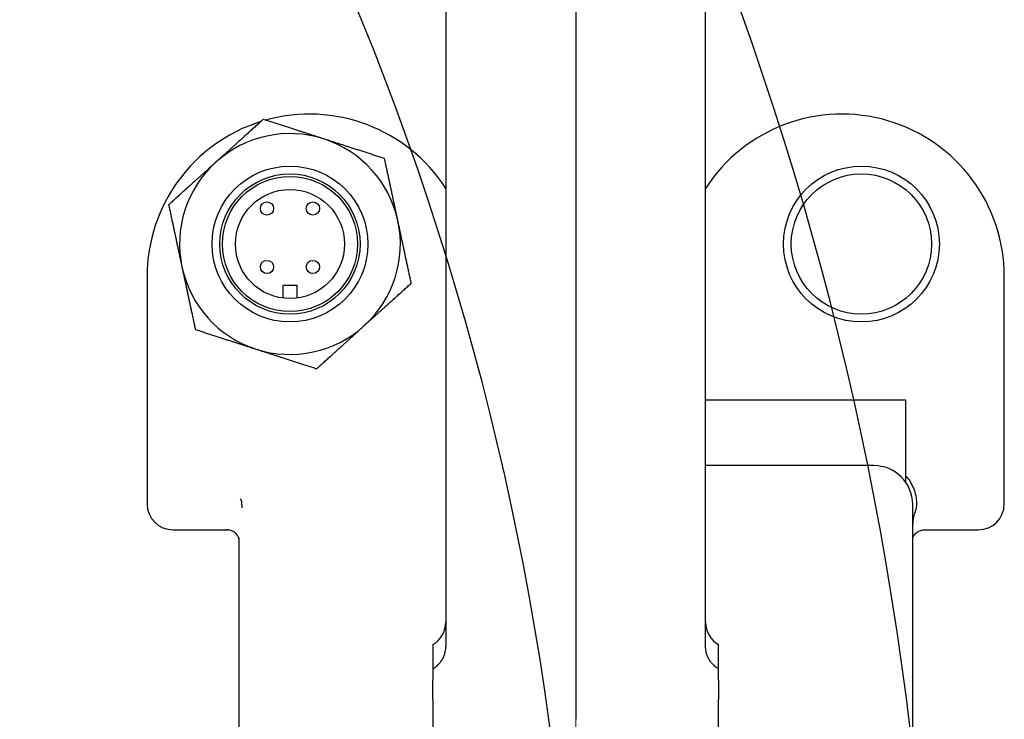
# Model space of a CAD drawing. Units: millimetres. Extents: x 155 to 2090, y 19 to 2724.
# Drawn here: x 576 to 651, y 1162 to 1216 of the extents above; entities that cross this region are included whole.
import ezdxf

# ---------------------------------------------------------------- set-up
doc = ezdxf.new("R2010")
doc.units = ezdxf.units.MM
doc.header["$LTSCALE"] = 10
for name, color, linetype, lineweight in [('Centerline(Hillmar_metric)', 7, 'Continuous', 18), ('Sketch Geometry(Hillmar_metric)', 7, 'Continuous', 25), ('Visible Edges(Hillmar_metric)', 7, 'Continuous', 25)]:
    doc.layers.add(name, color=color, linetype=linetype, lineweight=lineweight)

msp = doc.modelspace()

# ---------------------------------------------------------------- linework, layer by layer
at = {"layer": 'Centerline(Hillmar_metric)'}
msp.add_line((618.4245, 1438.6856), (618.4245, 981.9187), dxfattribs=at)
at = {"layer": 'Sketch Geometry(Hillmar_metric)'}
for radius, start, end in [(250, 245.479137, 116.195967), (222.5, 240.307329, 124.033105)]:
    msp.add_arc((395.9245, 1131.3999), radius, start, end, dxfattribs=at)
at = {"layer": 'Visible Edges(Hillmar_metric)'}
for p, q in [((618.4245, 1333.3864), (618.4245, 1161.6926)), ((608.4245, 1326.6947), (608.4245, 1167.2952)), ((628.4245, 1167.2952), (628.4245, 1326.6947)), ((585.4245, 1195.7797), (585.4245, 1178.2797)), ((651.4245, 1178.2797), (651.4245, 1195.7797)), ((596.9745, 1195.0797), (595.8745, 1195.0797)), ((595.8745, 1195.0797), (595.8745, 1194.1159)), ((596.9745, 1194.1159), (596.9745, 1195.0797)), ((628.4245, 1186.2797), (643.8245, 1186.2797)), ((643.8245, 1186.2797), (643.8245, 1179.9563)), ((641.3731, 1181.2273), (628.4245, 1181.2273)), ((644.3721, 1141.2797), (644.3721, 1178.2284)), ((587.4245, 1176.2797), (590.7477, 1176.2797)), ((646.3989, 1176.2797), (649.4245, 1176.2797)), ((592.4768, 1175.6509), (592.4768, 1141.2797)), ((607.4245, 1167.444), (607.4245, 1167.4438)), ((629.4245, 1167.4438), (629.4245, 1167.444)), ((607.4245, 1167.0591), (607.4245, 1165.5794)), ((629.4245, 1165.5794), (629.4245, 1167.0591)), ((607.4245, 1163.2205), (607.4245, 1164.7147)), ((629.4245, 1164.7147), (629.4245, 1163.2205)), ((607.4245, 1163.2205), (607.4245, 1097.2894)), ((629.4245, 1097.2894), (629.4245, 1163.2205))]:
    msp.add_line(p, q, dxfattribs=at)
for centre, radius in [((596.4245, 1198.2797), 6), ((640.4245, 1198.2797), 6), ((596.4245, 1198.2797), 5.4), ((596.4245, 1198.2797), 5.2), ((640.4245, 1198.2797), 5.4), ((596.4245, 1198.2797), 4.2), ((594.6567, 1201.0188), 0.51), ((598.1922, 1201.0188), 0.51), ((594.6567, 1196.5134), 0.51), ((598.1922, 1196.5134), 0.51)]:
    msp.add_circle(centre, radius, dxfattribs=at)
for centre, radius, start, end in [((597.9245, 1195.7797), 12.5, 107.443792, 180), ((597.9245, 1195.7797), 12.5, 32.85988, 105.644655), ((638.9245, 1195.7797), 12.5, 0, 147.14012), ((596.4245, 1198.2797), 8.5, 72.097064, 132.097064), ((596.4245, 1198.2797), 8.5, 12.097064, 72.097064), ((596.4245, 1198.2797), 8.5, 132.097064, 192.097064), ((596.4245, 1198.2797), 8.5, 312.097064, 12.097064), ((596.4245, 1198.2797), 8.5, 192.097064, 252.097064), ((596.4245, 1198.2797), 8.5, 252.097064, 312.097064), ((587.4245, 1178.2797), 2, 180, 270), ((649.4245, 1178.2797), 2, 270, 0), ((606.4245, 1169.1761), 2, 300, 0), ((630.4245, 1169.1761), 2, 180, 240)]:
    msp.add_arc(centre, radius, start, end, dxfattribs=at)
msp.add_ellipse((641.3711, 1178.2263), major_axis=(2.1228, 2.1228), ratio=0.999315, start_param=5.4981298, end_param=7.0682409, dxfattribs=at)
for points, weights in [([(594.3676, 1207.8767), (592.4161, 1206.1137), (590.7262, 1204.5868)], [1.01001874936, 1.04314139574, 1]), ([(599.0374, 1206.3681), (596.8701, 1207.0683), (594.3676, 1207.8767)], [1, 1.04314139574, 1.01001874936]), ([(603.7073, 1204.8595), (601.2047, 1205.668), (599.0374, 1206.3681)], [1.01001874936, 1.04314139574, 1]), ([(590.7262, 1204.5868), (589.0362, 1203.0599), (587.0848, 1201.2969)], [1, 1.04314139574, 1.01001874936]), ([(604.7357, 1200.061), (604.2584, 1202.288), (603.7073, 1204.8595)], [1, 1.04314139574, 1.01001874936]), ([(587.0848, 1201.2969), (587.6359, 1198.7254), (588.1132, 1196.4984)], [1.01001874936, 1.04314139574, 1]), ([(605.7642, 1195.2625), (605.213, 1197.834), (604.7357, 1200.061)], [1.01001874936, 1.04314139574, 1]), ([(588.1132, 1196.4984), (588.5905, 1194.2714), (589.1417, 1191.6999)], [1, 1.04314139574, 1.01001874936]), ([(602.1228, 1191.9726), (603.8128, 1193.4995), (605.7642, 1195.2625)], [1, 1.04314139574, 1.01001874936]), ([(589.1417, 1191.6999), (591.6442, 1190.8914), (593.8115, 1190.1913)], [1.01001874936, 1.04314139574, 1]), ([(598.4814, 1188.6827), (600.4328, 1190.4458), (602.1228, 1191.9726)], [1.01001874936, 1.04314139574, 1]), ([(593.8115, 1190.1913), (595.9788, 1189.4912), (598.4814, 1188.6827)], [1, 1.04314139574, 1.01001874936])]:
    msp.add_rational_spline(points, weights, degree=2, dxfattribs=at)
for points, knots in [([(643.8245, 1180.4458), (644.0767, 1180.1666), (644.279, 1179.8456), (644.5774, 1179.1187), (644.6602, 1178.7149), (644.6665, 1178.3065)], [-0.24078674, -0.24078674, -0.24078674, -0.24078674, -0.12769502, -0.12769502, -0.0050604, -0.0050604, -0.0050604, -0.0050604]), ([(592.7299, 1178.316), (592.7293, 1178.3458), (592.7278, 1178.373), (592.7209, 1178.4387), (592.7135, 1178.4738), (592.6832, 1178.5624), (592.6507, 1178.613), (592.5973, 1178.6646), (592.5966, 1178.6653), (592.5959, 1178.666)], [0, 0, 0, 0, 0.01147671, 0.01147671, 0.03025991, 0.03025991, 0.064970168, 0.064970168, 0.065430062, 0.065430062, 0.065430062, 0.065430062]), ([(592.7373, 1177.9679), (592.7373, 1177.9699), (592.7372, 1177.972), (592.7348, 1178.0865), (592.7324, 1178.2004), (592.7299, 1178.316)], [-0.315735155, -0.315735155, -0.315735155, -0.315735155, -0.315196766, -0.315196766, -0.285521571, -0.285521571, -0.285521571, -0.285521571]), ([(644.6665, 1178.3065), (644.6686, 1178.1745), (644.6555, 1178.0433), (644.6086, 1177.8237), (644.5823, 1177.735), (644.5496, 1177.6485)], [-0.327559546, -0.327559546, -0.327559546, -0.327559546, -0.287865173, -0.287865173, -0.260028093, -0.260028093, -0.260028093, -0.260028093]), ([(644.5496, 1177.6485), (644.5036, 1177.5268), (644.4661, 1177.4001), (644.3958, 1177.085), (644.3721, 1176.8892), (644.3721, 1176.6963)], [-0.096984818, -0.096984818, -0.096984818, -0.096984818, -0.057854561, -0.057854561, 0, 0, 0, 0]), ([(590.7477, 1176.2797), (591.0065, 1176.2797), (591.2677, 1176.2797), (591.5615, 1176.2797), (591.599, 1176.2797), (591.6362, 1176.2797)], [0, 0, 0, 0, 0.077625949, 0.077625949, 0.088990948, 0.088990948, 0.088990948, 0.088990948]), ([(592.5258, 1175.4731), (592.5259, 1175.4731), (592.5254, 1175.477), (592.5222, 1175.4952), (592.5205, 1175.5042), (592.5157, 1175.5262), (592.5133, 1175.5367), (592.5043, 1175.5707), (592.4969, 1175.5975), (592.4687, 1175.6726), (592.4518, 1175.7155), (592.3799, 1175.8414), (592.3299, 1175.9278), (592.1228, 1176.1062), (592.0083, 1176.184), (591.7598, 1176.2623), (591.6557, 1176.2797), (591.551, 1176.2797)], [-0.064316991, -0.064316991, -0.064316991, -0.064316991, -0.047524141, -0.047524141, -0.038077762, -0.038077762, -0.031884236, -0.031884236, -0.02232778, -0.02232778, -0.014675489, -0.014675489, -0.007217353, -0.007217353, -0.002637533, -0.002637533, 0, 0, 0, 0]), ([(644.3721, 1175.6509), (644.3843, 1175.6825), (644.4012, 1175.7226), (644.4691, 1175.8414), (644.519, 1175.9278), (644.7262, 1176.1062), (644.8407, 1176.184), (645.0892, 1176.2623), (645.1932, 1176.2797), (645.2979, 1176.2797)], [-0.021467637, -0.021467637, -0.021467637, -0.021467637, -0.014675489, -0.014675489, -0.007217353, -0.007217353, -0.002637533, -0.002637533, 0, 0, 0, 0]), ([(607.4245, 1167.4438), (607.4245, 1167.4437), (607.4245, 1167.4436), (607.4245, 1167.443), (607.4245, 1167.4427), (607.4245, 1167.4422)], [-0.004186184, -0.004186184, -0.004186184, -0.004186184, -0.0020904059, -0.0020904059, 0, 0, 0, 0]), ([(607.4245, 1167.4422), (607.4245, 1167.4076), (607.4245, 1167.2618), (607.4245, 1167.1177), (607.4245, 1167.0717), (607.4245, 1167.0591)], [0.00977089, 0.00977089, 0.00977089, 0.00977089, 0.16735114, 0.16735114, 0.24998573, 0.24998573, 0.24998573, 0.24998573]), ([(629.4245, 1167.4422), (629.4245, 1167.4427), (629.4245, 1167.443), (629.4245, 1167.4436), (629.4245, 1167.4437), (629.4245, 1167.4438)], [-0.0041861785, -0.0041861785, -0.0041861785, -0.0041861785, -0.0020957749, -0.0020957749, 0, 0, 0, 0]), ([(629.4245, 1167.0591), (629.4245, 1167.0717), (629.4245, 1167.1177), (629.4245, 1167.2618), (629.4245, 1167.4076), (629.4245, 1167.4422)], [2.11390908, 2.11390908, 2.11390908, 2.11390908, 2.19654367, 2.19654367, 2.35412392, 2.35412392, 2.35412392, 2.35412392]), ([(608.0498, 1166.1417), (608.113, 1166.2296), (608.1672, 1166.3202), (608.2573, 1166.499), (608.2932, 1166.5872), (608.3497, 1166.7558), (608.3704, 1166.8362), (608.4007, 1166.9868), (608.4103, 1167.057), (608.4222, 1167.187), (608.4245, 1167.2469), (608.4245, 1167.3021)], [0, 0, 0, 0, 0.002631204, 0.002631204, 0.005262409, 0.005262409, 0.007893613, 0.007893613, 0.010524817, 0.010524817, 0.013156022, 0.013156022, 0.013156022, 0.013156022]), ([(628.7992, 1166.1417), (628.7359, 1166.2296), (628.6817, 1166.3202), (628.5917, 1166.499), (628.5558, 1166.5872), (628.4992, 1166.7558), (628.4785, 1166.8362), (628.4482, 1166.9868), (628.4386, 1167.057), (628.4267, 1167.187), (628.4245, 1167.2469), (628.4245, 1167.3021)], [0, 0, 0, 0, 0.002631204, 0.002631204, 0.005262409, 0.005262409, 0.007893613, 0.007893613, 0.010524817, 0.010524817, 0.013156022, 0.013156022, 0.013156022, 0.013156022]), ([(607.4245, 1165.5794), (607.453, 1165.5956), (607.4838, 1165.614), (607.5506, 1165.657), (607.5866, 1165.6816), (607.6645, 1165.7396), (607.7064, 1165.7729), (607.7961, 1165.8519), (607.8439, 1165.8975), (607.9443, 1166.0056), (607.9968, 1166.0682), (608.0498, 1166.1417)], [1.490438944, 1.490438944, 1.490438944, 1.490438944, 1.499933, 1.499933, 1.509427057, 1.509427057, 1.518921114, 1.518921114, 1.52841517, 1.52841517, 1.537909227, 1.537909227, 1.537909227, 1.537909227]), ([(628.7992, 1166.1417), (628.8521, 1166.0682), (628.9047, 1166.0056), (629.005, 1165.8975), (629.0529, 1165.8519), (629.1425, 1165.7729), (629.1844, 1165.7396), (629.2623, 1165.6816), (629.2984, 1165.657), (629.3652, 1165.614), (629.396, 1165.5956), (629.4245, 1165.5794)], [4.745276081, 4.745276081, 4.745276081, 4.745276081, 4.754770137, 4.754770137, 4.764264194, 4.764264194, 4.77375825, 4.77375825, 4.783252307, 4.783252307, 4.792746363, 4.792746363, 4.792746363, 4.792746363]), ([(607.4245, 1165.5775), (607.4245, 1165.5774), (607.4245, 1165.5771), (607.4245, 1165.5764), (607.4245, 1165.5759), (607.4245, 1165.5753)], [-0.0041861785, -0.0041861785, -0.0041861785, -0.0041861785, -0.0020957749, -0.0020957749, 0, 0, 0, 0]), ([(607.4245, 1165.5753), (607.4245, 1165.5748), (607.4245, 1165.5742), (607.4245, 1165.5728), (607.4245, 1165.5722), (607.4245, 1165.5714)], [-0.0044354274, -0.0044354274, -0.0044354274, -0.0044354274, -0.0022177091, -0.0022177091, 0, 0, 0, 0]), ([(607.4245, 1165.5714), (607.4245, 1165.5608), (607.4245, 1165.5274), (607.4245, 1165.3905), (607.4245, 1165.2967), (607.4245, 1165.0609), (607.4245, 1164.892), (607.4245, 1164.7147)], [-0.17540978, -0.17540978, -0.17540978, -0.17540978, -0.12533719, -0.12533719, -0.07467398, -0.07467398, 0, 0, 0, 0]), ([(629.4245, 1165.5753), (629.4245, 1165.5759), (629.4245, 1165.5764), (629.4245, 1165.5771), (629.4245, 1165.5774), (629.4245, 1165.5775)], [-0.0041861841, -0.0041861841, -0.0041861841, -0.0041861841, -0.0020904059, -0.0020904059, 0, 0, 0, 0]), ([(629.4245, 1165.5714), (629.4245, 1165.5722), (629.4245, 1165.5728), (629.4245, 1165.5742), (629.4245, 1165.5748), (629.4245, 1165.5753)], [-0.0044354274, -0.0044354274, -0.0044354274, -0.0044354274, -0.0022177174, -0.0022177174, 0, 0, 0, 0]), ([(629.4245, 1164.7147), (629.4245, 1164.8073), (629.4245, 1164.9041), (629.4245, 1165.0711), (629.4245, 1165.1478), (629.4245, 1165.3122), (629.4245, 1165.404), (629.4245, 1165.5308), (629.4245, 1165.5613), (629.4245, 1165.5714)], [-0.1204468, -0.1204468, -0.1204468, -0.1204468, -0.09041993, -0.09041993, -0.06494624, -0.06494624, -0.0310573, -0.0310573, 0, 0, 0, 0])]:
    msp.add_open_spline(points, degree=3, knots=knots, dxfattribs=at)
for points in [[(645.2979, 1176.2797), (645.6556, 1176.2797), (646.0298, 1176.2797), (646.3989, 1176.2797)], [(607.4245, 1165.579), (607.4245, 1165.5793), (607.4245, 1165.5788), (607.4245, 1165.5775)], [(629.4245, 1165.5775), (629.4245, 1165.5788), (629.4245, 1165.5793), (629.4245, 1165.579)]]:
    msp.add_open_spline(points, degree=3, dxfattribs=at)

doc.saveas('drawing.dxf')
